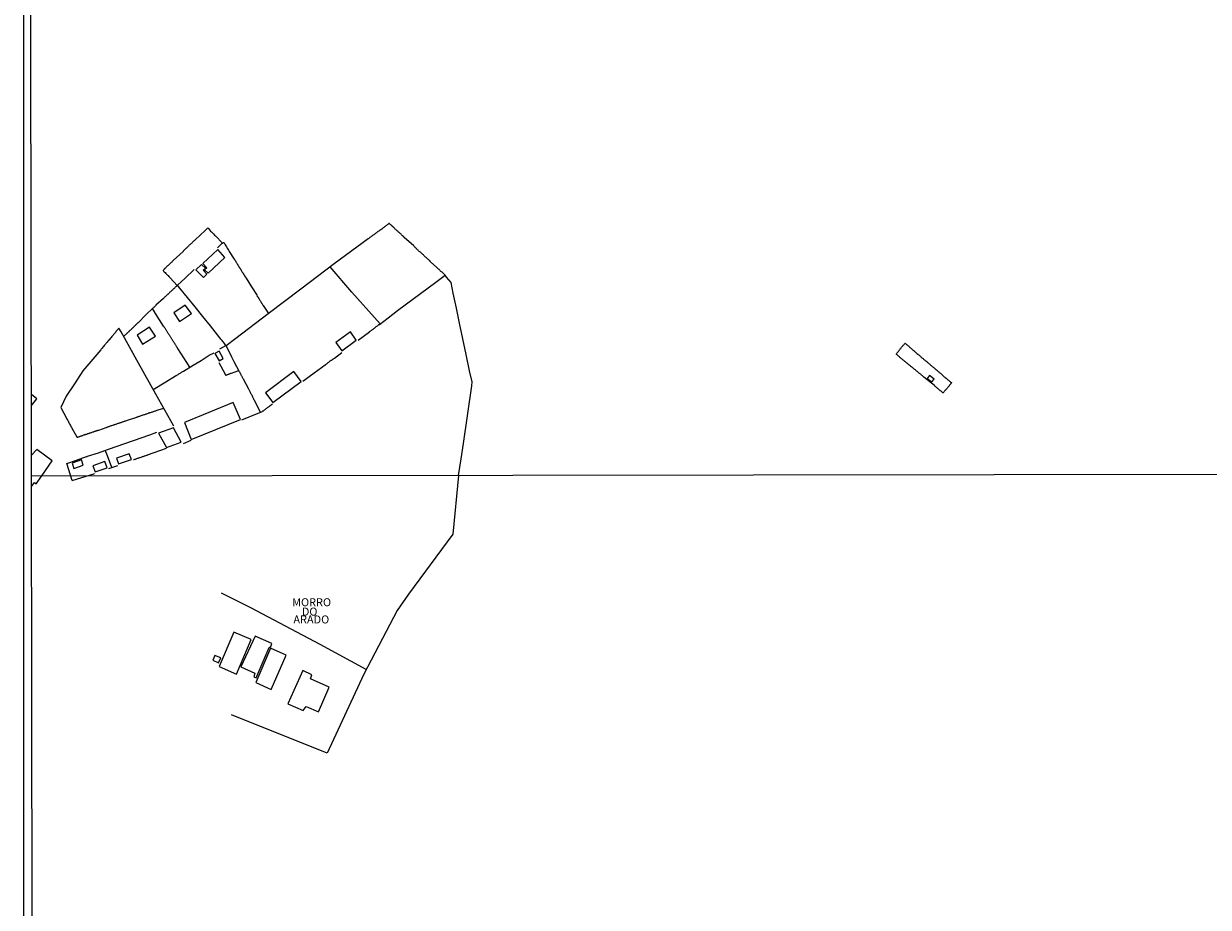
# Model space of a CAD drawing. Units: millimetres. Extents: x 183152 to 185565, y 1652111 to 1654890.
# Drawn here: x 183152 to 183522, y 1653639 to 1653915 of the extents above; entities that cross this region are included whole.
import ezdxf
from ezdxf.enums import TextEntityAlignment as Align

# ---------------------------------------------------------------- set-up
doc = ezdxf.new("R2010")
doc.units = ezdxf.units.MM
for name, color, linetype in [('IMAGEM', 7, 'Continuous'), ('V-EDIFICACAO', 2, 'Continuous'), ('V-LOTE', 1, 'Continuous'), ('V-NOME_DOS_LOGRADOUROS', 7, 'Continuous'), ('X-LIMITE_1000', 7, 'Continuous'), ('X-LIMITE_5000', 7, 'Continuous')]:
    doc.layers.add(name, color=color, linetype=linetype)
picture_1 = doc.add_image_def('image1.jpg', size_in_pixel=(4020, 4629))

msp = doc.modelspace()

# ---------------------------------------------------------------- linework, layer by layer
at = {"layer": 'V-EDIFICACAO'}
for points in [[(183207.6, 1653840.51), (183208.84, 1653839.16), (183208.2, 1653838.47), (183209.29, 1653837.47), (183214.55, 1653842.39), (183212.31, 1653844.89), (183207.6, 1653840.51)], [(183205.46, 1653838.49), (183207.85, 1653836.05), (183208.93, 1653837.14), (183207.78, 1653838.43), (183208.43, 1653839.01), (183207.24, 1653840.16), (183205.46, 1653838.49)], [(183202.15, 1653827.48), (183198.59, 1653825.04), (183200.32, 1653822.35), (183204.07, 1653824.84), (183202.15, 1653827.48)], [(183190.92, 1653820.54), (183187.12, 1653818.05), (183188.81, 1653815.22), (183192.82, 1653817.77), (183190.92, 1653820.54)], [(183249.18, 1653815.76), (183251.11, 1653813.16), (183255.61, 1653816.46), (183253.78, 1653819.08), (183249.18, 1653815.76)], [(183212.76, 1653813.11), (183211.43, 1653812.33), (183212.77, 1653810.03), (183214.04, 1653810.78), (183212.76, 1653813.11)], [(183236.06, 1653806.75), (183227.19, 1653800.04), (183229.49, 1653797.06), (183238.32, 1653803.64), (183236.06, 1653806.75)], [(183434.75, 1653805.46), (183434.01, 1653804.56), (183435.45, 1653803.46), (183436.19, 1653804.3), (183434.75, 1653805.46)], [(183217.15, 1653797), (183201.86, 1653790.73), (183203.95, 1653785.47), (183219.43, 1653791.76), (183217.15, 1653797)], [(183193.78, 1653787.49), (183196.25, 1653783.01), (183200.9, 1653784.63), (183198.44, 1653789.12), (183193.78, 1653787.49)], [(183180.65, 1653779.64), (183181.26, 1653777.88), (183185.34, 1653779.26), (183184.66, 1653781.02), (183180.65, 1653779.64)], [(183166.81, 1653778.07), (183167.33, 1653776.44), (183170.28, 1653777.45), (183169.74, 1653779.1), (183166.81, 1653778.07)], [(183173.29, 1653777.26), (183173.95, 1653775.33), (183177.74, 1653776.59), (183177.05, 1653778.58), (183173.29, 1653777.26)], [(183212.74, 1653714.54), (183218.14, 1653712.09), (183222.78, 1653722.98), (183217.33, 1653725.28), (183212.74, 1653714.54)], [(183219.51, 1653714.38), (183223.92, 1653712.42), (183223.6, 1653711.29), (183224.33, 1653710.98), (183228.37, 1653720.41), (183228.85, 1653720.75), (183229.25, 1653721.68), (183223.95, 1653723.96), (183219.51, 1653714.38)], [(183211.35, 1653717.91), (183210.74, 1653716.47), (183212.56, 1653715.62), (183213.24, 1653717.18), (183211.35, 1653717.91)], [(183228.76, 1653720.19), (183224.19, 1653709.55), (183229.01, 1653707.31), (183233.72, 1653718.09), (183228.76, 1653720.19)], [(183238.94, 1653713.23), (183234.24, 1653702.83), (183239.03, 1653700.72), (183239.92, 1653702.03), (183243.76, 1653700.34), (183247.09, 1653708.06), (183241.3, 1653710.61), (183241.74, 1653711.88), (183238.94, 1653713.23)]]:
    msp.add_lwpolyline(points, close=True, dxfattribs=at)
for points in [[(183154.06, 1653796.11), (183155.8, 1653798.15), (183154.05, 1653799.55)], [(183154.09, 1653770.81), (183155.06, 1653771.97), (183155.57, 1653771.63), (183157.37, 1653774.14), (183160.57, 1653778.76), (183155.75, 1653782.32), (183154.08, 1653780.61)]]:
    msp.add_lwpolyline(points, dxfattribs=at)
at = {"layer": 'V-LOTE'}
for points in [[(183208.39, 1653850.78), (183205.29, 1653847.89), (183205.16, 1653847.79), (183205.03, 1653847.68), (183204.88, 1653847.59), (183204.75, 1653847.47), (183204.64, 1653847.32), (183204.54, 1653847.21), (183204.43, 1653847.1), (183204.26, 1653846.97), (183204.17, 1653846.86), (183204.04, 1653846.76), (183203.91, 1653846.63), (183203.79, 1653846.5), (183203.66, 1653846.39), (183203.53, 1653846.29), (183203.4, 1653846.16), (183203.27, 1653846.05), (183203.16, 1653845.94), (183203.03, 1653845.81), (183202.88, 1653845.66), (183202.8, 1653845.53), (183202.67, 1653845.43), (183202.54, 1653845.3), (183202.37, 1653845.17), (183202.26, 1653845.04), (183202.11, 1653844.91), (183202.02, 1653844.8), (183201.9, 1653844.7), (183201.77, 1653844.59), (183201.66, 1653844.5), (183201.59, 1653844.44), (183201.57, 1653844.4), (183201.51, 1653844.35), (183201.52, 1653844.27), (183198.39, 1653841.41), (183198.23, 1653841.26), (183198.07, 1653841.11), (183197.92, 1653840.94), (183197.75, 1653840.79), (183197.49, 1653840.55), (183197.32, 1653840.36), (183197.15, 1653840.21), (183196.91, 1653840), (183196.77, 1653839.84), (183196.61, 1653839.7), (183196.42, 1653839.5), (183196.23, 1653839.33), (183196.03, 1653839.16), (183195.93, 1653839.05), (183195.86, 1653839.01), (183195.84, 1653838.94), (183195.8, 1653838.94), (183195.75, 1653838.86), (183195.67, 1653838.86), (183195.65, 1653838.75), (183195.56, 1653838.75), (183195.54, 1653838.71), (183195.43, 1653838.51), (183195.22, 1653838.38), (183195.22, 1653838.32), (183195.39, 1653838.08), (183195.6, 1653837.91), (183195.88, 1653837.63), (183196.12, 1653837.38), (183196.33, 1653837.12), (183196.57, 1653836.86), (183196.76, 1653836.67), (183197.02, 1653836.39), (183197.19, 1653836.17), (183197.3, 1653836.07), (183197.4, 1653835.99), (183199.6, 1653833.61)], [(183208.39, 1653850.78), (183209.13, 1653851.51), (183209.2, 1653851.57), (183209.48, 1653851.27), (183209.73, 1653850.99), (183210.07, 1653850.63), (183210.38, 1653850.37), (183210.68, 1653850.02), (183211, 1653849.72), (183211.32, 1653849.38), (183211.58, 1653849.1), (183213.75, 1653846.84)], [(183287.5, 1653774.19), (183288.4, 1653779.45), (183289.08, 1653784.25), (183291.7, 1653802.2), (183291.78, 1653803.49), (183291, 1653806.96), (183289.91, 1653812), (183288.85, 1653816.88), (183287.9, 1653821.8), (183286.9, 1653826.52), (183285.9, 1653831.21), (183285.22, 1653834.52), (183283.82, 1653836.24), (183283.38, 1653836.78), (183282.82, 1653837.32), (183282.8, 1653837.35), (183282.76, 1653837.39), (183282.61, 1653837.52), (183282.39, 1653837.76), (183282.07, 1653838.02), (183281.86, 1653838.23), (183281.67, 1653838.38), (183281.49, 1653838.56), (183281.28, 1653838.73), (183281.04, 1653838.96), (183280.78, 1653839.22), (183278.84, 1653840.98), (183278.83, 1653840.98), (183278.81, 1653841.09), (183278.72, 1653841.09), (183278.68, 1653841.18), (183278.59, 1653841.22), (183278.59, 1653841.28), (183278.53, 1653841.33), (183278.34, 1653841.5), (183278.12, 1653841.69), (183277.97, 1653841.82), (183277.8, 1653841.99), (183277.63, 1653842.16), (183277.44, 1653842.31), (183277.26, 1653842.49), (183277.07, 1653842.66), (183276.92, 1653842.78), (183276.75, 1653842.96), (183276.56, 1653843.13), (183276.4, 1653843.26), (183276.23, 1653843.45), (183276.06, 1653843.6), (183275.89, 1653843.77), (183275.67, 1653843.97), (183275.5, 1653844.1), (183275.29, 1653844.27), (183275.09, 1653844.44), (183274.92, 1653844.63), (183274.73, 1653844.78), (183274.56, 1653844.98), (183274.37, 1653845.15), (183274.23, 1653845.25), (183274.21, 1653845.3), (183274.13, 1653845.36), (183274.06, 1653845.43), (183273.91, 1653845.6), (183273.72, 1653845.77), (183273.57, 1653845.97), (183270.58, 1653848.65), (183270.58, 1653848.67), (183270.5, 1653848.71), (183270.48, 1653848.8), (183270.39, 1653848.84), (183270.33, 1653848.91), (183270.29, 1653848.93), (183270.26, 1653848.95), (183270.11, 1653849.08), (183269.98, 1653849.21), (183269.85, 1653849.33), (183269.73, 1653849.46), (183269.6, 1653849.59), (183269.47, 1653849.7), (183269.34, 1653849.81), (183269.21, 1653849.94), (183269.08, 1653850.06), (183268.95, 1653850.19), (183268.8, 1653850.3), (183268.67, 1653850.43), (183268.53, 1653850.54), (183268.44, 1653850.64), (183268.31, 1653850.75), (183268.18, 1653850.88), (183268.05, 1653850.99), (183267.92, 1653851.1), (183267.79, 1653851.22), (183267.66, 1653851.35), (183267.54, 1653851.48), (183267.41, 1653851.61), (183267.28, 1653851.74), (183267.1, 1653851.89), (183266.98, 1653852), (183266.91, 1653852.08), (183266.85, 1653852.15), (183266.83, 1653852.17), (183266.79, 1653852.21), (183266.79, 1653852.21), (183266.68, 1653852.28), (183266.66, 1653852.3), (183266.5, 1653852.4), (183266.38, 1653852.51), (183266.25, 1653852.64), (183266.12, 1653852.77), (183265.99, 1653852.9), (183265.93, 1653852.94), (183265.86, 1653852.98), (183265.8, 1653852.98), (183265.73, 1653852.88), (183265.67, 1653852.86), (183265.6, 1653852.81), (183265.6, 1653852.79), (183265.5, 1653852.7), (183265.26, 1653852.51), (183265.04, 1653852.34), (183264.88, 1653852.23), (183264.66, 1653852.06), (183264.4, 1653851.89), (183264.21, 1653851.72), (183264.02, 1653851.59), (183263.76, 1653851.42), (183263.54, 1653851.2), (183263.29, 1653851.03), (183263.07, 1653850.9), (183262.86, 1653850.75), (183262.6, 1653850.56), (183262.38, 1653850.43), (183262.13, 1653850.26), (183261.91, 1653850.11), (183261.72, 1653849.96), (183261.5, 1653849.74), (183261.31, 1653849.63), (183261.1, 1653849.46), (183260.88, 1653849.31), (183260.67, 1653849.18), (183260.47, 1653849.01), (183260.28, 1653848.88), (183260.07, 1653848.71), (183259.85, 1653848.56), (183259.66, 1653848.43), (183259.48, 1653848.28), (183259.29, 1653848.15), (183248.66, 1653840.35), (183238.22, 1653832.49), (183228.04, 1653824.75), (183217.93, 1653817.05), (183214.91, 1653814.76)], [(183212.2, 1653845.36), (183213.6, 1653846.69), (183213.75, 1653846.84), (183214.1, 1653847.05), (183214.16, 1653847.08), (183214.28, 1653846.89), (183214.39, 1653846.68), (183214.6, 1653846.33), (183214.84, 1653845.99), (183215.06, 1653845.64), (183215.27, 1653845.3), (183215.49, 1653844.96), (183215.7, 1653844.61), (183215.92, 1653844.27), (183217.44, 1653841.78), (183217.52, 1653841.69), (183217.59, 1653841.65), (183217.61, 1653841.54), (183217.66, 1653841.5), (183217.7, 1653841.46), (183217.74, 1653841.3), (183217.83, 1653841.28), (183217.83, 1653841.22), (183217.87, 1653841.16), (183217.93, 1653841.09), (183217.98, 1653841), (183218.02, 1653840.92), (183218.13, 1653840.73), (183218.25, 1653840.53), (183218.36, 1653840.38), (183218.39, 1653840.27), (183218.47, 1653840.27), (183218.49, 1653840.19), (183218.49, 1653840.16), (183218.53, 1653840.1), (183218.58, 1653840.04), (183218.6, 1653840.02), (183218.62, 1653839.95), (183218.66, 1653839.89), (183218.68, 1653839.85), (183218.77, 1653839.7), (183218.92, 1653839.46), (183219.01, 1653839.33), (183219.07, 1653839.22), (183219.14, 1653839.12), (183219.29, 1653838.9), (183219.39, 1653838.77), (183219.46, 1653838.64), (183219.52, 1653838.56), (183219.65, 1653838.36), (183219.76, 1653838.17), (183219.87, 1653838), (183219.97, 1653837.79), (183220.06, 1653837.63), (183220.21, 1653837.4), (183220.23, 1653837.35), (183220.28, 1653837.33), (183220.3, 1653837.27), (183220.34, 1653837.18), (183220.4, 1653837.1), (183220.51, 1653836.93), (183220.57, 1653836.77), (183220.64, 1653836.73), (183220.68, 1653836.65), (183220.75, 1653836.58), (183220.79, 1653836.54), (183220.81, 1653836.45), (183220.85, 1653836.41), (183220.94, 1653836.28), (183220.96, 1653836.15), (183221.07, 1653836.13), (183221.07, 1653836.07), (183221.09, 1653836), (183221.11, 1653835.98), (183221.16, 1653835.94), (183221.18, 1653835.92), (183222.8, 1653833.16), (183224.6, 1653830.47), (183224.55, 1653830.4), (183224.65, 1653830.27), (183224.74, 1653830.14), (183224.89, 1653829.93), (183224.95, 1653829.77), (183225.04, 1653829.75), (183225.06, 1653829.6), (183225.15, 1653829.54), (183225.19, 1653829.45), (183225.21, 1653829.39), (183225.26, 1653829.34), (183225.36, 1653829.15), (183225.45, 1653829.04), (183225.53, 1653828.9), (183225.62, 1653828.74), (183225.79, 1653828.51), (183225.86, 1653828.36), (183226.01, 1653828.12), (183226.05, 1653828.08), (183226.09, 1653827.99), (183226.18, 1653827.82), (183226.29, 1653827.69), (183226.42, 1653827.48), (183226.42, 1653827.48), (183226.5, 1653827.37), (183228.12, 1653824.81)], [(183263.04, 1653821.61), (183254.2, 1653831.52), (183247.41, 1653839.41)], [(183204.97, 1653838.63), (183202.03, 1653835.82), (183199.8, 1653833.8), (183199.74, 1653833.74), (183199.6, 1653833.61), (183199.3, 1653833.28), (183199.25, 1653833.23), (183199.15, 1653833.14), (183199.02, 1653833.04), (183198.89, 1653832.91), (183198.76, 1653832.8), (183198.63, 1653832.65), (183198.48, 1653832.52), (183198.37, 1653832.43), (183198.25, 1653832.31), (183198.12, 1653832.18), (183197.94, 1653832.01), (183197.84, 1653831.94), (183197.73, 1653831.84), (183197.62, 1653831.7), (183197.49, 1653831.6), (183197.37, 1653831.47), (183197.23, 1653831.36), (183197.13, 1653831.23), (183197, 1653831.1), (183196.81, 1653830.93), (183196.68, 1653830.85), (183196.57, 1653830.72), (183196.46, 1653830.63), (183196.38, 1653830.57), (183196.33, 1653830.5), (183196.16, 1653830.35), (183196.04, 1653830.24), (183195.92, 1653830.12), (183195.82, 1653830.05), (183195.69, 1653829.92), (183195.56, 1653829.73), (183195.37, 1653829.58), (183192.96, 1653827.42), (183192.98, 1653827.39), (183192.94, 1653827.35), (183192.81, 1653827.26), (183192.71, 1653827.13), (183192.51, 1653826.94), (183192.39, 1653826.85), (183192.27, 1653826.73), (183192.17, 1653826.64), (183192.04, 1653826.53), (183192.02, 1653826.51), (183189.83, 1653824.44), (183187.39, 1653821.96), (183187.36, 1653821.96), (183187.25, 1653821.87), (183187.17, 1653821.78), (183187.08, 1653821.68), (183186.95, 1653821.55), (183186.82, 1653821.44), (183186.76, 1653821.38), (183186.65, 1653821.29), (183186.54, 1653821.18), (183186.45, 1653821.08), (183186.39, 1653820.97), (183186.24, 1653820.86), (183186.16, 1653820.78), (183186.12, 1653820.74), (183186.07, 1653820.69), (183185.98, 1653820.6), (183185.85, 1653820.48), (183185.75, 1653820.37), (183185.6, 1653820.26), (183185.51, 1653820.18), (183185.51, 1653820.16), (183185.43, 1653820.07), (183185.36, 1653819.98), (183185.28, 1653819.98), (183185.21, 1653819.89), (183185.1, 1653819.77), (183184.98, 1653819.64), (183184.84, 1653819.51), (183184.7, 1653819.4), (183184.63, 1653819.32), (183184.52, 1653819.23), (183184.46, 1653819.14), (183184.35, 1653819.06), (183184.27, 1653818.97), (183184.18, 1653818.89), (183184.11, 1653818.84), (183184.09, 1653818.8), (183184.05, 1653818.78), (183184.01, 1653818.74), (183183.9, 1653818.65), (183183.86, 1653818.57), (183182.89, 1653817.66)], [(183256.15, 1653816.5), (183259.68, 1653819.07), (183259.74, 1653819.21), (183259.89, 1653819.3), (183260.11, 1653819.42), (183260.3, 1653819.6), (183260.45, 1653819.68), (183260.62, 1653819.81), (183260.84, 1653819.98), (183261.05, 1653820.13), (183261.27, 1653820.3), (183261.48, 1653820.48), (183261.65, 1653820.58), (183261.85, 1653820.73), (183262.04, 1653820.88), (183262.25, 1653821.03), (183262.47, 1653821.23), (183262.66, 1653821.36), (183262.81, 1653821.44), (183265.61, 1653823.5), (183268.46, 1653825.74), (183280.49, 1653834.69), (183283.38, 1653836.78)], [(183225.71, 1653793.93), (183223.88, 1653797.54), (183223.86, 1653797.59), (183223.8, 1653797.7), (183223.73, 1653797.8), (183223.62, 1653798.02), (183223.52, 1653798.28), (183223.39, 1653798.49), (183223.28, 1653798.71), (183223.15, 1653798.96), (183223.04, 1653799.18), (183222.91, 1653799.44), (183222.79, 1653799.65), (183222.68, 1653799.87), (183222.53, 1653800.12), (183222.42, 1653800.34), (183222.29, 1653800.6), (183222.21, 1653800.81), (183222.1, 1653801.02), (183221.97, 1653801.24), (183220.36, 1653804.29), (183220.34, 1653804.29), (183220.29, 1653804.39), (183220.25, 1653804.46), (183220.17, 1653804.63), (183220.06, 1653804.8), (183219.99, 1653804.91), (183219.91, 1653805.1), (183219.82, 1653805.28), (183219.74, 1653805.41), (183219.65, 1653805.58), (183219.57, 1653805.75), (183219.48, 1653805.92), (183219.41, 1653806.05), (183219.35, 1653806.18), (183219.26, 1653806.35), (183219.18, 1653806.52), (183219.14, 1653806.65), (183217.48, 1653809.77), (183216.73, 1653811.23), (183215, 1653814.59), (183214.91, 1653814.76), (183214.83, 1653814.85), (183214.55, 1653815.3), (183214.48, 1653815.41), (183214.41, 1653815.47), (183214.35, 1653815.56), (183214.09, 1653815.88), (183213.92, 1653816.1), (183213.72, 1653816.36), (183213.55, 1653816.55), (183213.3, 1653816.83), (183213.1, 1653817.09), (183212.98, 1653817.24), (183210.02, 1653820.99), (183207.65, 1653823.94), (183205.26, 1653826.89), (183202.87, 1653829.84), (183200.48, 1653832.79), (183199.74, 1653833.74)], [(183203.55, 1653808.04), (183199.83, 1653813.89), (183199.77, 1653814.01), (183199.72, 1653814.06), (183199.68, 1653814.12), (183199.64, 1653814.21), (183199.57, 1653814.27), (183199.55, 1653814.33), (183199.51, 1653814.38), (183199.43, 1653814.55), (183199.3, 1653814.72), (183199.21, 1653814.9), (183199.12, 1653815.04), (183198.99, 1653815.24), (183198.89, 1653815.41), (183198.85, 1653815.47), (183198.78, 1653815.58), (183198.67, 1653815.75), (183198.56, 1653815.93), (183198.46, 1653816.08), (183198.29, 1653816.29), (183198.16, 1653816.53), (183198.05, 1653816.7), (183197.92, 1653816.87), (183197.83, 1653817.04), (183197.73, 1653817.22), (183197.62, 1653817.39), (183197.53, 1653817.56), (183197.41, 1653817.71), (183197.3, 1653817.9), (183197.21, 1653818.05), (183197.06, 1653818.27), (183196.91, 1653818.46), (183196.83, 1653818.63), (183196.7, 1653818.8), (183196.61, 1653818.98), (183196.5, 1653819.12), (183196.37, 1653819.32), (183196.29, 1653819.49), (183196.18, 1653819.66), (183196.05, 1653819.83), (183195.97, 1653820.01), (183195.86, 1653820.16), (183195.73, 1653820.39), (183195.6, 1653820.56), (183195.52, 1653820.71), (183195.39, 1653820.89), (183192.84, 1653824.88), (183191.89, 1653826.38)], [(183198.56, 1653789.62), (183193, 1653799.6), (183187.48, 1653809.3), (183182.07, 1653819.14), (183181.38, 1653820.29), (183181.37, 1653820.31), (183181.22, 1653820.05), (183181.06, 1653819.83), (183180.87, 1653819.62), (183180.7, 1653819.42), (183180.49, 1653819.17), (183180.31, 1653818.95), (183180.12, 1653818.72), (183179.93, 1653818.54), (183179.74, 1653818.29), (183179.58, 1653818.09), (183179.39, 1653817.84), (183179.2, 1653817.62), (183178.98, 1653817.36), (183178.79, 1653817.11), (183178.56, 1653816.87), (183178.4, 1653816.68), (183178.17, 1653816.44), (183177.91, 1653816.16), (183177.7, 1653815.84), (183177.5, 1653815.63), (183177.33, 1653815.43), (183177.18, 1653815.24), (183177.01, 1653815.02), (183176.79, 1653814.81), (183176.58, 1653814.53), (183176.38, 1653814.27), (183176.15, 1653813.97), (183175.91, 1653813.69), (183175.72, 1653813.48), (183170.18, 1653806.9), (183167.53, 1653802.87), (183164.88, 1653799.05), (183163.24, 1653795.5), (183165.17, 1653791.95), (183165.2, 1653791.87), (183165.2, 1653791.73), (183165.3, 1653791.62), (183165.33, 1653791.57), (183165.39, 1653791.47), (183165.5, 1653791.32), (183165.63, 1653791.02), (183165.8, 1653790.72), (183165.95, 1653790.46), (183166.1, 1653790.16), (183166.27, 1653789.86), (183166.4, 1653789.56), (183166.55, 1653789.3), (183166.72, 1653789), (183168.26, 1653786.31), (183168.23, 1653786.27), (183168.25, 1653786.18), (183168.29, 1653786.18), (183168.38, 1653786.16), (183168.5, 1653786.21), (183168.55, 1653786.23), (183168.68, 1653786.25), (183168.72, 1653786.29), (183168.81, 1653786.33), (183168.94, 1653786.33), (183169.11, 1653786.4), (183169.28, 1653786.46), (183169.45, 1653786.53), (183169.62, 1653786.59), (183169.8, 1653786.64), (183169.95, 1653786.7), (183170.1, 1653786.74), (183170.27, 1653786.78), (183170.44, 1653786.87), (183170.61, 1653786.91), (183170.78, 1653786.98), (183170.93, 1653787.04), (183171.04, 1653787.08), (183171.21, 1653787.13), (183171.39, 1653787.17), (183171.56, 1653787.26), (183171.73, 1653787.3), (183171.9, 1653787.37), (183172.07, 1653787.43), (183172.2, 1653787.47), (183172.37, 1653787.51), (183172.54, 1653787.58), (183172.72, 1653787.64), (183172.89, 1653787.69), (183173.06, 1653787.73), (183173.23, 1653787.82), (183173.36, 1653787.86), (183173.53, 1653787.9), (183173.7, 1653787.99), (183173.88, 1653788.03), (183174.05, 1653788.1), (183174.22, 1653788.16), (183174.39, 1653788.2), (183174.52, 1653788.24), (183174.69, 1653788.29), (183174.86, 1653788.35), (183174.86, 1653788.35), (183175.01, 1653788.42), (183175.12, 1653788.42), (183177.47, 1653789.24), (183177.52, 1653789.26), (183177.59, 1653789.28), (183177.63, 1653789.3), (183177.7, 1653789.32), (183177.96, 1653789.4), (183178.17, 1653789.49), (183178.39, 1653789.55), (183178.6, 1653789.62), (183178.81, 1653789.7), (183179.03, 1653789.79), (183179.24, 1653789.86), (183179.46, 1653789.92), (183179.72, 1653790.01), (183179.93, 1653790.09), (183180.01, 1653790.11), (183180.15, 1653790.13), (183180.34, 1653790.22), (183180.53, 1653790.26), (183180.75, 1653790.35), (183180.96, 1653790.43), (183181.18, 1653790.52), (183181.43, 1653790.61), (183181.65, 1653790.65), (183181.84, 1653790.74), (183182.08, 1653790.82), (183182.29, 1653790.86), (183182.51, 1653790.95), (183182.72, 1653791.04), (183182.94, 1653791.08), (183183.19, 1653791.16), (183183.41, 1653791.25), (183183.6, 1653791.34), (183183.84, 1653791.42), (183184.05, 1653791.47), (183187.04, 1653792.43), (183187.12, 1653792.5), (183187.12, 1653792.54), (183187.27, 1653792.54), (183187.34, 1653792.58), (183187.44, 1653792.62), (183187.53, 1653792.65), (183187.7, 1653792.71), (183187.92, 1653792.78), (183188.18, 1653792.86), (183188.39, 1653792.97), (183188.65, 1653793.03), (183188.71, 1653793.05), (183188.75, 1653793.08), (183188.82, 1653793.1), (183189.04, 1653793.16), (183189.29, 1653793.25), (183189.48, 1653793.31), (183189.68, 1653793.38), (183189.94, 1653793.48), (183190.15, 1653793.53), (183190.39, 1653793.61), (183190.62, 1653793.68), (183190.77, 1653793.76), (183190.92, 1653793.81), (183191.01, 1653793.83), (183191.09, 1653793.87), (183191.31, 1653793.94), (183191.57, 1653794.02), (183191.78, 1653794.08), (183192, 1653794.15), (183192.23, 1653794.24), (183192.47, 1653794.32), (183192.73, 1653794.41), (183192.94, 1653794.47), (183193.16, 1653794.54), (183193.39, 1653794.64), (183193.63, 1653794.73), (183195.4, 1653795.29)], [(183212.99, 1653813.76), (183214.83, 1653814.85)], [(183436.29, 1653802.29), (183433.03, 1653804.96), (183432.98, 1653804.97), (183432.85, 1653805.1), (183432.66, 1653805.23), (183432.53, 1653805.38), (183432.36, 1653805.51), (183432.25, 1653805.62), (183432.1, 1653805.74), (183431.95, 1653805.85), (183431.8, 1653805.98), (183431.67, 1653806.07), (183431.54, 1653806.18), (183431.33, 1653806.35), (183431.22, 1653806.43), (183431.07, 1653806.56), (183430.92, 1653806.69), (183430.85, 1653806.73), (183430.77, 1653806.8), (183430.74, 1653806.82), (183430.62, 1653806.95), (183430.47, 1653807.03), (183430.34, 1653807.19), (183430.15, 1653807.31), (183429.99, 1653807.42), (183429.87, 1653807.57), (183429.69, 1653807.72), (183429.54, 1653807.85), (183429.4, 1653807.96), (183429.28, 1653808.06), (183429.12, 1653808.17), (183428.92, 1653808.32), (183428.79, 1653808.45), (183428.62, 1653808.56), (183428.53, 1653808.67), (183428.32, 1653808.81), (183428.17, 1653808.94), (183428.02, 1653809.08), (183427.85, 1653809.22), (183427.7, 1653809.33), (183427.55, 1653809.46), (183427.4, 1653809.59), (183427.25, 1653809.74), (183427.08, 1653809.87), (183426.93, 1653809.97), (183426.75, 1653810.15), (183426.56, 1653810.28), (183426.41, 1653810.36), (183426.24, 1653810.54), (183426.05, 1653810.66), (183425.9, 1653810.79), (183425.79, 1653810.9), (183425.66, 1653811.03), (183425.51, 1653811.13), (183425.36, 1653811.26), (183425.23, 1653811.39), (183425.06, 1653811.54), (183424.88, 1653811.67), (183424.76, 1653811.82), (183424.63, 1653811.91), (183424.48, 1653812.04), (183424.48, 1653812.08), (183424.39, 1653812.1), (183424.39, 1653812.19), (183424.45, 1653812.28), (183424.56, 1653812.43), (183424.71, 1653812.62), (183424.82, 1653812.79), (183424.97, 1653812.92), (183425.04, 1653813.03), (183425.1, 1653813.09), (183425.25, 1653813.26), (183425.38, 1653813.44), (183425.51, 1653813.61), (183425.63, 1653813.76), (183425.79, 1653813.95), (183425.94, 1653814.12), (183426.04, 1653814.27), (183426.15, 1653814.42), (183426.3, 1653814.59), (183426.45, 1653814.76), (183426.56, 1653814.92), (183426.71, 1653815.08), (183426.79, 1653815.19), (183426.92, 1653815.37), (183427.03, 1653815.49), (183427.14, 1653815.54), (183427.21, 1653815.45), (183427.36, 1653815.34), (183427.52, 1653815.17), (183427.72, 1653815.02), (183427.87, 1653814.91), (183428.04, 1653814.74), (183428.24, 1653814.59), (183428.39, 1653814.48), (183428.51, 1653814.34), (183428.53, 1653814.29), (183428.62, 1653814.25), (183428.77, 1653814.14), (183428.92, 1653813.99), (183429.14, 1653813.84), (183429.14, 1653813.84), (183429.29, 1653813.71), (183429.44, 1653813.58), (183429.59, 1653813.43), (183429.82, 1653813.26), (183429.97, 1653813.11), (183430.1, 1653813), (183430.25, 1653812.85), (183430.43, 1653812.7), (183430.55, 1653812.59), (183430.68, 1653812.47), (183430.83, 1653812.32), (183431.07, 1653812.14), (183431.2, 1653812.04), (183431.39, 1653811.89), (183431.58, 1653811.74), (183431.73, 1653811.59), (183431.9, 1653811.46), (183432.08, 1653811.31), (183432.25, 1653811.14), (183432.4, 1653811.03), (183432.53, 1653810.9), (183432.74, 1653810.73), (183432.87, 1653810.62), (183433, 1653810.49), (183433.17, 1653810.34), (183433.39, 1653810.17), (183433.45, 1653810.13), (183433.48, 1653810.1), (183433.52, 1653810.06), (183433.58, 1653810.06), (183433.69, 1653810), (183433.79, 1653809.85), (183433.99, 1653809.72), (183434.14, 1653809.57), (183434.33, 1653809.4), (183434.53, 1653809.24), (183434.65, 1653809.12), (183434.81, 1653809.01), (183434.93, 1653808.88), (183435.11, 1653808.71), (183435.32, 1653808.58), (183435.47, 1653808.41), (183435.6, 1653808.32), (183435.75, 1653808.17), (183435.88, 1653808.11), (183436.05, 1653807.96), (183436.2, 1653807.85), (183436.37, 1653807.68), (183436.63, 1653807.42), (183436.78, 1653807.33), (183436.93, 1653807.21), (183436.99, 1653807.16), (183437.01, 1653807.12), (183437.1, 1653807.03), (183437.34, 1653806.84), (183437.49, 1653806.71), (183437.64, 1653806.58), (183437.81, 1653806.43), (183438.01, 1653806.28), (183438.15, 1653806.16), (183438.33, 1653806.05), (183438.48, 1653805.89), (183438.65, 1653805.73), (183438.78, 1653805.62), (183438.93, 1653805.49), (183439.06, 1653805.4), (183439.16, 1653805.25), (183439.36, 1653805.1), (183439.51, 1653804.99), (183439.68, 1653804.82), (183439.92, 1653804.65), (183440.06, 1653804.48), (183440.3, 1653804.29), (183440.52, 1653804.16), (183440.67, 1653804.05), (183440.84, 1653803.88), (183441.03, 1653803.7), (183441.18, 1653803.58), (183441.35, 1653803.41), (183441.59, 1653803.26), (183441.59, 1653803.19), (183441.55, 1653803.04), (183441.46, 1653802.93), (183441.44, 1653802.89), (183441.31, 1653802.72), (183441.12, 1653802.55), (183441.03, 1653802.42), (183440.9, 1653802.22), (183440.86, 1653802.18), (183440.77, 1653802.08), (183440.63, 1653801.9), (183440.45, 1653801.71), (183440.32, 1653801.54), (183440.19, 1653801.37), (183440.06, 1653801.22), (183439.88, 1653801.04), (183439.76, 1653800.92), (183439.59, 1653800.74), (183439.48, 1653800.55), (183439.34, 1653800.44), (183439.34, 1653800.44), (183439.27, 1653800.29), (183439.14, 1653800.12), (183439.08, 1653800.1), (183439.06, 1653800.01), (183438.97, 1653800.01), (183438.93, 1653800.05), (183438.82, 1653800.19), (183438.67, 1653800.27), (183438.56, 1653800.4), (183438.37, 1653800.53), (183438.22, 1653800.61), (183438.07, 1653800.74), (183437.92, 1653800.9), (183437.77, 1653801.02), (183437.6, 1653801.17), (183437.45, 1653801.28), (183437.27, 1653801.43), (183437.12, 1653801.58), (183436.95, 1653801.71), (183436.8, 1653801.81), (183436.63, 1653801.99), (183436.44, 1653802.12), (183436.29, 1653802.29)], [(183192.16, 1653801.08), (183196.06, 1653803.45), (183199.12, 1653805.32), (183199.19, 1653805.34), (183199.25, 1653805.4), (183199.28, 1653805.45), (183199.39, 1653805.47), (183199.49, 1653805.55), (183199.55, 1653805.6), (183199.69, 1653805.64), (183199.88, 1653805.77), (183200.12, 1653805.94), (183200.37, 1653806.09), (183200.52, 1653806.22), (183200.72, 1653806.32), (183200.95, 1653806.48), (183201.19, 1653806.58), (183201.4, 1653806.73), (183201.58, 1653806.82), (183204.61, 1653808.69), (183207.14, 1653810.18), (183209.65, 1653811.8), (183211.13, 1653812.57)], [(183238.88, 1653803.67), (183242.48, 1653806.3), (183245.9, 1653808.79), (183245.89, 1653808.82), (183245.95, 1653808.86), (183246.04, 1653808.92), (183246.19, 1653809.03), (183246.32, 1653809.14), (183246.47, 1653809.22), (183246.6, 1653809.33), (183246.73, 1653809.42), (183246.86, 1653809.53), (183246.99, 1653809.63), (183247.12, 1653809.72), (183247.22, 1653809.83), (183247.35, 1653809.91), (183247.48, 1653810.02), (183247.65, 1653810.11), (183247.78, 1653810.24), (183247.91, 1653810.28), (183247.96, 1653810.32), (183248.02, 1653810.36), (183248.12, 1653810.45), (183248.23, 1653810.53), (183248.36, 1653810.62), (183248.49, 1653810.73), (183248.6, 1653810.81), (183248.75, 1653810.9), (183251.07, 1653812.68)], [(183212.59, 1653809.5), (183214.64, 1653805.87), (183214.63, 1653805.79), (183214.65, 1653805.77), (183214.71, 1653805.66), (183214.76, 1653805.64), (183214.76, 1653805.57), (183214.89, 1653805.6), (183214.97, 1653805.62), (183215.03, 1653805.64), (183215.1, 1653805.68), (183215.32, 1653805.75), (183215.49, 1653805.81), (183215.66, 1653805.87), (183215.76, 1653805.92), (183215.83, 1653805.94), (183216, 1653806), (183216.18, 1653806.07), (183216.39, 1653806.15), (183216.56, 1653806.2), (183218.94, 1653807.03)], [(183219.84, 1653791.61), (183224.95, 1653793.66), (183226.08, 1653794.06), (183226.07, 1653794.09), (183226.07, 1653794.13), (183226.2, 1653794.24), (183226.42, 1653794.37), (183226.55, 1653794.47), (183226.67, 1653794.56), (183226.83, 1653794.64), (183226.89, 1653794.71), (183226.95, 1653794.75), (183227.08, 1653794.86), (183227.28, 1653795.01), (183227.42, 1653795.14), (183227.6, 1653795.24), (183227.72, 1653795.38), (183227.81, 1653795.44), (183227.99, 1653795.55), (183228.11, 1653795.65), (183228.24, 1653795.72), (183228.37, 1653795.85), (183228.46, 1653795.89), (183228.58, 1653796), (183228.74, 1653796.1), (183228.8, 1653796.15), (183228.84, 1653796.19), (183228.99, 1653796.32), (183229.1, 1653796.38), (183229.41, 1653796.62)], [(183166.79, 1653772.62), (183165.15, 1653777.93), (183168.19, 1653779), (183171.27, 1653780.13), (183171.3, 1653780.06), (183171.47, 1653780.13), (183171.64, 1653780.21), (183175.02, 1653781.31), (183178.19, 1653782.49), (183191.08, 1653786.92), (183193.24, 1653787.72)], [(183203.84, 1653785.11), (183201.47, 1653784.09)], [(183179.22, 1653776.7), (183177.83, 1653780.37), (183177.09, 1653782.08)], [(183196.17, 1653782.61), (183190.29, 1653780.58), (183190.3, 1653780.51), (183190.02, 1653780.43), (183189.77, 1653780.34), (183189.55, 1653780.28), (183189.34, 1653780.21), (183189.12, 1653780.15), (183188.91, 1653780.08), (183188.69, 1653780), (183188.48, 1653779.91), (183188.26, 1653779.83), (183188, 1653779.74), (183187.79, 1653779.68), (183187.58, 1653779.61), (183187.36, 1653779.53), (183187.15, 1653779.48), (183186.93, 1653779.4), (183186.72, 1653779.31), (183186.5, 1653779.25), (183186.24, 1653779.16), (183186.03, 1653779.1), (183185.96, 1653779.1)], [(183178.22, 1653776.35), (183181.07, 1653777.35)], [(183166.79, 1653772.62), (183173.91, 1653774.84)], [(183287.5, 1653774.19), (183285.73, 1653755.92), (183271.88, 1653737.08), (183268.38, 1653732.01), (183257.96, 1653712.13), (183246.53, 1653687.45), (183216.64, 1653699.36)], [(183258.69, 1653713.53), (183244.34, 1653721.41), (183222.64, 1653732.85), (183213.45, 1653737.48)]]:
    msp.add_lwpolyline(points, dxfattribs=at)
at = {"layer": 'X-LIMITE_1000'}
msp.add_line((185560.65, 1653777.43), (183154.09, 1653773.99), dxfattribs=at)
at = {"layer": 'X-LIMITE_5000'}
msp.add_lwpolyline([(183152.38, 1654882.58), (183633.75, 1654883.31), (184115.11, 1654884.02), (184596.47, 1654884.71), (185077.83, 1654885.37), (185559.19, 1654886.02), (185559.92, 1654331.72), (185560.65, 1653777.43), (185561.38, 1653223.14), (185562.11, 1652668.84), (185562.84, 1652114.54), (185081.6, 1652113.9), (184600.36, 1652113.23), (184119.13, 1652112.54), (183637.89, 1652111.84), (183156.65, 1652111.1), (183155.8, 1652665.4), (183154.94, 1653219.7), (183154.09, 1653773.99), (183153.24, 1654328.29), (183152.38, 1654882.58)], dxfattribs=at)

# ---------------------------------------------------------------- texts
at = {"layer": 'V-NOME_DOS_LOGRADOUROS'}
for s, p in [('MORRO ', (183235.56, 1653732.56)), ('DO', (183238.58, 1653729.63)), ('ARADO', (183235.95, 1653727.18))]:
    msp.add_text(s, height=2.5, dxfattribs=at).set_placement(p, align=Align.BOTTOM_LEFT)

# ---------------------------------------------------------------- referenced raster images: frames only (the image files are external)
at = {"layer": 'IMAGEM'}
image = msp.add_image(picture_1, insert=(183151.65, 1652111.1), size_in_units=(2412.94, 2778.48), dxfattribs=at)
image.dxf.flags = 7

doc.saveas('drawing.dxf')
